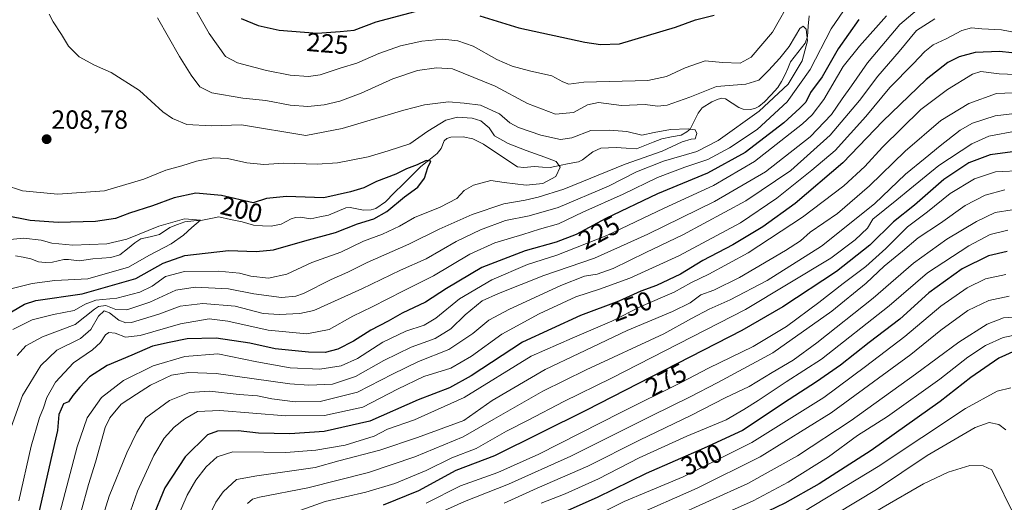
# Model space of a CAD drawing. Units: metres. Extents: x 610077 to 613502, y 4777904 to 4780273.
# Drawn here: x 612907 to 613281, y 4779642 to 4779825 of the extents above; entities that cross this region are included whole.
import ezdxf
from ezdxf.enums import TextEntityAlignment as Align

# ---------------------------------------------------------------- set-up
doc = ezdxf.new("R2010")
doc.units = ezdxf.units.M
doc.header["$MEASUREMENT"] = 0
for name, color, linetype, lineweight in [('Carátula', 7, 'Continuous', 5), ('Corriente natural lineal', 142, 'Continuous', 13), ('Curva de nivel maestra', 36, 'Continuous', 30), ('Curva de nivel normal', 36, 'Continuous', 0), ('Punto de cota en terreno', 7, 'Continuous', 0), ('Rótulo de curva de nivel directora', 19, 'Continuous', 0), ('Rótulo de punto de cota en terreno', 19, 'Continuous', 0)]:
    doc.layers.add(name, color=color, linetype=linetype, lineweight=lineweight)
doc.styles.add('Arial', font='txt', dxfattribs={"height": 0.2})

# ---------------------------------------------------------------- blocks, each defined once
blk = doc.blocks.new('*U169')
at = {"layer": 'Curva de nivel normal', "color": 36, "linetype": 'Continuous', "lineweight": 0}
blk.add_polyline3d([(613301.66, 4779803.97, 255), (613279.53, 4779804.87, 255), (613272.55, 4779805.73, 255), (613269.38, 4779804.7, 255), (613259.87, 4779798.9, 255), (613249.72, 4779791.31, 255), (613235.17, 4779776.97, 255), (613228.49, 4779769.73, 255), (613220.5, 4779762.31, 255), (613204.86, 4779750.38, 255), (613184.16, 4779736.91, 255), (613169.21, 4779728.73, 255), (613162.41, 4779725.52, 255), (613156.09, 4779721.97, 255), (613143.4, 4779716.5, 255), (613132.4, 4779710.9, 255), (613117.22, 4779704.44, 255), (613101.65, 4779697.6, 255), (613076.22, 4779681.91, 255), (613057.41, 4779673.41, 255), (613047.08, 4779669.87, 255), (613042.08, 4779667.3, 255), (613031.08, 4779663.88, 255), (613019.91, 4779661.91, 255), (613008.46, 4779661.11, 255), (613000.09, 4779661.15, 255), (612988.36, 4779661.26, 255), (612982.34, 4779659.37, 255), (612978.16, 4779655.54, 255), (612974.28, 4779650.57, 255), (612970.97, 4779644.86, 255), (612967.28, 4779636.41, 255)], dxfattribs=at)
blk = doc.blocks.new('*U170')
at = {"layer": 'Curva de nivel normal', "color": 36, "linetype": 'Continuous', "lineweight": 0}
blk.add_polyline3d([(613248.39, 4779829.19, 235), (613241.77, 4779823.68, 235), (613229.45, 4779809.05, 235), (613223.4, 4779800.27, 235), (613219.83, 4779795.39, 235), (613215.78, 4779789.5, 235), (613207.75, 4779781, 235), (613190.73, 4779767.69, 235), (613171.32, 4779756.4, 235), (613146.09, 4779744.03, 235), (613135.66, 4779739.33, 235), (613125.74, 4779734.9, 235), (613106.46, 4779728.24, 235), (613089.3, 4779721.42, 235), (613083.14, 4779718.68, 235), (613076.61, 4779713.28, 235), (613071.21, 4779708.05, 235), (613065.28, 4779704.39, 235), (613056.08, 4779701.01, 235), (613045.75, 4779695.94, 235), (613034.93, 4779689.88, 235), (613026.16, 4779687.05, 235), (613017.21, 4779686.57, 235), (613010.02, 4779687.09, 235), (612982, 4779691, 235), (612971.44, 4779691.41, 235), (612965, 4779690.4, 235), (612957, 4779686.62, 235), (612951.76, 4779683.23, 235), (612945.94, 4779679.36, 235), (612941.65, 4779674.19, 235), (612939.78, 4779670.49, 235), (612936.1, 4779657.4, 235), (612933.55, 4779648.88, 235), (612930.54, 4779638.31, 235)], dxfattribs=at)
blk = doc.blocks.new('*U172')
at = {"layer": 'Curva de nivel normal', "color": 36, "linetype": 'Continuous', "lineweight": 0}
blk.add_polyline3d([(612974.48, 4779627.1, 260), (612981.94, 4779642.18, 260), (612984.65, 4779646.09, 260), (612989.72, 4779650.81, 260), (612997.47, 4779652.23, 260), (613009.82, 4779654, 260), (613019.61, 4779655.3, 260), (613028.58, 4779657.93, 260), (613044.15, 4779661.9, 260), (613058.48, 4779666.74, 260), (613076.08, 4779673.24, 260), (613086.91, 4779680.77, 260), (613106.99, 4779692.58, 260), (613119.77, 4779698.59, 260), (613138.13, 4779707.41, 260), (613155.44, 4779714.57, 260), (613162.07, 4779717.88, 260), (613166.15, 4779720.88, 260), (613171.06, 4779722.66, 260), (613180.81, 4779727.52, 260), (613198.39, 4779737.78, 260), (613204.06, 4779741.5, 260), (613207.73, 4779744.7, 260), (613218.06, 4779751.89, 260), (613230.32, 4779762.33, 260), (613243.75, 4779775.47, 260), (613257.32, 4779787.11, 260), (613268.05, 4779793.64, 260), (613278.46, 4779797.36, 260), (613291, 4779797.91, 260)], dxfattribs=at)
blk = doc.blocks.new('*U174')
at = {"layer": 'Curva de nivel normal', "color": 36, "linetype": 'Continuous', "lineweight": 0}
blk.add_polyline3d([(612918.58, 4779827.6, 210), (612920.04, 4779824.62, 210), (612923.23, 4779819.87, 210), (612925.96, 4779815.34, 210), (612929.99, 4779811.32, 210), (612935.78, 4779808.2, 210), (612942.1, 4779805.43, 210), (612952.94, 4779798.57, 210), (612961.76, 4779790.39, 210), (612965.4, 4779787.94, 210), (612970.88, 4779785.68, 210), (612980.15, 4779785.14, 210), (612991.62, 4779785.48, 210), (613016.08, 4779781.4, 210), (613029.88, 4779784.17, 210), (613053.27, 4779791.14, 210), (613061.17, 4779793.16, 210), (613070.34, 4779794.28, 210), (613076.3, 4779793.74, 210), (613082.45, 4779792.95, 210), (613089.67, 4779789.69, 210), (613093.63, 4779786.21, 210), (613096.84, 4779784.49, 210), (613105.34, 4779781.65, 210), (613112.85, 4779779.88, 210), (613117.11, 4779780.62, 210), (613124.33, 4779783.36, 210), (613131.51, 4779783.44, 210), (613137.99, 4779782.93, 210), (613143.74, 4779781.56, 210), (613148.44, 4779782.57, 210), (613154.6, 4779783.74, 210), (613161.38, 4779784.03, 210), (613163.98, 4779783.63, 210), (613164.65, 4779782.28, 210), (613163.98, 4779780.22, 210), (613162.44, 4779780.07, 210), (613159.11, 4779779.02, 210), (613151.48, 4779775.49, 210), (613137.42, 4779770.54, 210), (613114.16, 4779761.05, 210), (613104.4, 4779758.05, 210), (613099.4, 4779756.88, 210), (613091.3, 4779755.54, 210), (613079.3, 4779751.46, 210), (613066.78, 4779745.9, 210), (613055.23, 4779740.22, 210), (613039.34, 4779733.26, 210), (613032, 4779729.58, 210), (613025.7, 4779726.77, 210), (613015.18, 4779721.42, 210), (613012.26, 4779720.37, 210), (613006.78, 4779719.87, 210), (612996.36, 4779721.29, 210), (612986.67, 4779723.2, 210), (612974.07, 4779723.88, 210), (612966.74, 4779722.7, 210), (612956.79, 4779718.2, 210), (612948.11, 4779715.24, 210), (612943.91, 4779715.36, 210), (612940.09, 4779716.9, 210), (612937.32, 4779716.56, 210), (612935.76, 4779715.52, 210), (612928.42, 4779709.65, 210), (612916, 4779705.02, 210), (612909.71, 4779701.62, 210), (612906.42, 4779697.9, 210)], dxfattribs=at)
blk = doc.blocks.new('*U180')
at = {"layer": 'Curva de nivel normal', "color": 36, "linetype": 'Continuous', "lineweight": 0}
blk.add_polyline3d([(612947.66, 4779633.74, 245), (612952.12, 4779646.4, 245), (612958.36, 4779659.88, 245), (612962.26, 4779666.5, 245), (612966.04, 4779670.66, 245), (612970.14, 4779673.82, 245), (612974.97, 4779676.65, 245), (612983.4, 4779677.04, 245), (613008.54, 4779675.01, 245), (613023.2, 4779675.09, 245), (613037.7, 4779678.31, 245), (613050.96, 4779685.07, 245), (613060.97, 4779689.88, 245), (613071.15, 4779693.1, 245), (613079.08, 4779697.59, 245), (613090.51, 4779705.94, 245), (613104.78, 4779713.74, 245), (613118.66, 4779720.17, 245), (613127.72, 4779723.09, 245), (613139.23, 4779727.26, 245), (613157.76, 4779735.69, 245), (613181.18, 4779748.33, 245), (613195.09, 4779757.69, 245), (613208.36, 4779768.24, 245), (613217.26, 4779775.73, 245), (613228.88, 4779788.72, 245), (613238.04, 4779799.7, 245), (613246.87, 4779808.63, 245), (613251.29, 4779813.41, 245), (613254.46, 4779815.89, 245), (613259.4, 4779818.12, 245), (613265.37, 4779821.3, 245), (613269, 4779822.36, 245), (613272.95, 4779822.03, 245), (613280.4, 4779821.63, 245), (613292.92, 4779819.23, 245)], dxfattribs=at)
blk = doc.blocks.new('*U189')
at = {"layer": 'Curva de nivel normal', "color": 36, "linetype": 'Continuous', "lineweight": 0}
for points in [[(612967.73, 4779840.66, 220), (612979.4, 4779820.19, 220), (612985.58, 4779811.5, 220), (612990.09, 4779809.08, 220), (613001.09, 4779806.11, 220), (613010.08, 4779804.42, 220), (613017.08, 4779803.82, 220), (613021.5, 4779804.47, 220), (613029.48, 4779807.15, 220), (613035.48, 4779808.9, 220), (613043.82, 4779812.57, 220), (613052.04, 4779815.5, 220), (613060.16, 4779817.28, 220), (613068.09, 4779818.01, 220), (613073.84, 4779817.48, 220), (613079.71, 4779815.35, 220), (613088.71, 4779810.36, 220), (613094.48, 4779807.79, 220), (613101.04, 4779806.02, 220), (613109.52, 4779804.17, 220), (613113.68, 4779801.8, 220), (613116.03, 4779800.98, 220), (613121.72, 4779801.67, 220), (613146.07, 4779802.37, 220), (613153.06, 4779803.89, 220), (613160.23, 4779807.2, 220), (613167.77, 4779809.87, 220), (613174.4, 4779809.21, 220), (613181.06, 4779808.89, 220), (613185.32, 4779811.21, 220), (613193.45, 4779820.72, 220), (613200.84, 4779834.04, 220)], [(613223.42, 4779833.41, 220), (613215.68, 4779822, 220), (613207.76, 4779806.54, 220), (613199.01, 4779794.2, 220), (613187.58, 4779783.79, 220), (613177.01, 4779776.73, 220), (613168.86, 4779772.31, 220), (613160.08, 4779769.45, 220), (613149.72, 4779765.57, 220), (613136.7, 4779759.15, 220), (613121.38, 4779752.28, 220), (613112.04, 4779747.94, 220), (613104.88, 4779745.89, 220), (613098.58, 4779743.84, 220), (613087.93, 4779740.64, 220), (613078.36, 4779736.34, 220), (613064.62, 4779728.15, 220), (613053.24, 4779722.4, 220), (613041.32, 4779716.36, 220), (613033.97, 4779712.84, 220), (613024.91, 4779707.77, 220), (613016.46, 4779706.14, 220), (613001.77, 4779707.52, 220), (612986.49, 4779710.99, 220), (612979.3, 4779711.79, 220), (612968.48, 4779709.95, 220), (612953.09, 4779705.5, 220), (612947.6, 4779704.82, 220), (612943.64, 4779706.39, 220), (612941.29, 4779706.69, 220), (612939.93, 4779705.73, 220), (612938.09, 4779702.87, 220), (612935.02, 4779700.01, 220), (612927.82, 4779695.1, 220), (612920.9, 4779687.75, 220), (612917.63, 4779681.98, 220), (612916.45, 4779678.06, 220), (612914.85, 4779674.4, 220), (612911.75, 4779663.4, 220), (612907.09, 4779642.63, 220)]]:
    blk.add_polyline3d(points, dxfattribs=at)
blk = doc.blocks.new('*U193')
at = {"layer": 'Curva de nivel normal', "color": 36, "linetype": 'Continuous', "lineweight": 0}
blk.add_polyline3d([(613255.1, 4779825.79, 240), (613248.15, 4779821.32, 240), (613241.52, 4779813.43, 240), (613233.48, 4779804.05, 240), (613226.5, 4779794.7, 240), (613215.3, 4779781.62, 240), (613200.37, 4779768.2, 240), (613183.3, 4779756.68, 240), (613159.36, 4779743.72, 240), (613145.22, 4779737.06, 240), (613132.86, 4779730.88, 240), (613126.82, 4779728.74, 240), (613121.96, 4779727.97, 240), (613112.96, 4779724.47, 240), (613093.45, 4779715.5, 240), (613085.65, 4779711.3, 240), (613079.58, 4779706.26, 240), (613070.41, 4779700.18, 240), (613058.88, 4779695.64, 240), (613048.95, 4779690.82, 240), (613035.72, 4779683.98, 240), (613021.48, 4779680.37, 240), (613012.03, 4779680.3, 240), (613003.16, 4779681.45, 240), (612997.76, 4779682.51, 240), (612990.76, 4779683.07, 240), (612979.42, 4779684.31, 240), (612971.9, 4779683.84, 240), (612964.28, 4779680.8, 240), (612955.3, 4779674.23, 240), (612951.85, 4779668.72, 240), (612948.07, 4779660.9, 240), (612941.4, 4779644.4, 240), (612938.54, 4779635.41, 240)], dxfattribs=at)
blk = doc.blocks.new('*U201')
at = {"layer": 'Curva de nivel normal', "color": 36, "linetype": 'Continuous', "lineweight": 0}
blk.add_polyline3d([(613236.75, 4779826.92, 230), (613226.48, 4779815.38, 230), (613220.29, 4779807.64, 230), (613212.9, 4779795.16, 230), (613208.47, 4779789.27, 230), (613204.84, 4779785.93, 230), (613186.53, 4779771.63, 230), (613170.98, 4779762.53, 230), (613152.24, 4779753.9, 230), (613130.39, 4779743.42, 230), (613111.44, 4779735.95, 230), (613100.33, 4779732.48, 230), (613086.71, 4779726.6, 230), (613074.53, 4779719.39, 230), (613065.44, 4779712.08, 230), (613061.08, 4779709.46, 230), (613054.05, 4779707.13, 230), (613045.36, 4779703, 230), (613035.66, 4779696.76, 230), (613029.48, 4779693.93, 230), (613021.41, 4779692.72, 230), (613010.08, 4779693.26, 230), (612997.4, 4779695.48, 230), (612982.65, 4779698.53, 230), (612970.06, 4779697.55, 230), (612958.09, 4779693.99, 230), (612946.76, 4779688.39, 230), (612938.48, 4779681.96, 230), (612933.01, 4779674.2, 230), (612929.17, 4779663.14, 230), (612922.61, 4779638.09, 230)], dxfattribs=at)
blk = doc.blocks.new('*U202')
at = {"layer": 'Curva de nivel normal', "color": 36, "linetype": 'Continuous', "lineweight": 0}
blk.add_polyline3d([(612959.74, 4779826.12, 215), (612968.05, 4779811.53, 215), (612972.51, 4779804.44, 215), (612975.85, 4779800.01, 215), (612980.38, 4779797.64, 215), (612992.18, 4779795.7, 215), (613000.86, 4779794.7, 215), (613010.17, 4779793.03, 215), (613016.87, 4779792.51, 215), (613023.08, 4779793.05, 215), (613028.95, 4779794.45, 215), (613037.16, 4779797.57, 215), (613049.2, 4779803.03, 215), (613058.56, 4779806.16, 215), (613065.76, 4779807.22, 215), (613071.77, 4779806.8, 215), (613088.08, 4779800.17, 215), (613100.26, 4779793.62, 215), (613110.91, 4779789.62, 215), (613117.74, 4779790.24, 215), (613123.1, 4779793.17, 215), (613127.34, 4779793.94, 215), (613136.07, 4779792.88, 215), (613145.07, 4779793.25, 215), (613149.74, 4779792.56, 215), (613153.4, 4779792.99, 215), (613161.95, 4779796.06, 215), (613172.08, 4779800.06, 215), (613183.29, 4779801, 215), (613188.16, 4779802.54, 215), (613191.92, 4779806.15, 215), (613196.18, 4779810.89, 215), (613199.76, 4779815.3, 215), (613202.1, 4779819.28, 215), (613203.77, 4779822.14, 215), (613205.02, 4779822.94, 215), (613206.13, 4779821.91, 215), (613206.74, 4779817.42, 215), (613204.72, 4779809.83, 215), (613199.4, 4779800.97, 215), (613188.28, 4779790.71, 215), (613172.8, 4779779.59, 215), (613164.65, 4779775.37, 215), (613151.96, 4779771.72, 215), (613141.68, 4779767.63, 215), (613131.11, 4779762.2, 215), (613111.92, 4779754.15, 215), (613100.94, 4779750.92, 215), (613091.91, 4779749.2, 215), (613082.41, 4779745.63, 215), (613073.2, 4779741.19, 215), (613061.77, 4779734.65, 215), (613052.06, 4779730.25, 215), (613037.3, 4779723.17, 215), (613019.08, 4779715.02, 215), (613013.78, 4779713.89, 215), (613005.97, 4779713.51, 215), (612999.85, 4779713.82, 215), (612989.23, 4779716.58, 215), (612976.99, 4779717.7, 215), (612968.3, 4779716.58, 215), (612960.24, 4779713.56, 215), (612949.82, 4779710.46, 215), (612947.65, 4779710.28, 215), (612945, 4779711.28, 215), (612941.42, 4779714.06, 215), (612939.4, 4779714.8, 215), (612937.3, 4779712.84, 215), (612934.34, 4779707.76, 215), (612930.42, 4779704.34, 215), (612921.43, 4779699.9, 215), (612915.34, 4779694.08, 215), (612908.44, 4779682.74, 215), (612904.14, 4779670.68, 215)], dxfattribs=at)
blk = doc.blocks.new('*U206')
at = {"layer": 'Curva de nivel maestra', "color": 36, "linetype": 'Continuous', "lineweight": 30}
for points in [[(612991.5, 4779825.96, 225), (612997.91, 4779823.22, 225), (613006, 4779821.51, 225), (613020.33, 4779820.3, 225), (613029.15, 4779820.98, 225), (613034.47, 4779821.51, 225), (613042.81, 4779824.63, 225), (613057.62, 4779828.58, 225)], [(613082.24, 4779826.87, 225), (613097.02, 4779822.33, 225), (613122.15, 4779816.87, 225), (613128.06, 4779816.06, 225), (613135.29, 4779816.24, 225), (613156.6, 4779822.65, 225), (613164.1, 4779825.36, 225), (613171.2, 4779827.22, 225)], [(613226.17, 4779825.5, 225), (613218.41, 4779814.32, 225), (613212.25, 4779803.7, 225), (613207.86, 4779797.85, 225), (613206.04, 4779794.16, 225), (613203.76, 4779791.85, 225), (613197.73, 4779786.28, 225), (613183.06, 4779775.03, 225), (613168.74, 4779767.19, 225), (613149.74, 4779759.26, 225), (613130.07, 4779749.99, 225), (613118.74, 4779743.89, 225), (613111.16, 4779740.94, 225), (613099.46, 4779737.63, 225), (613082.97, 4779731.27, 225), (613069.52, 4779723.29, 225), (613061.57, 4779718.13, 225), (613052.68, 4779714.03, 225), (613047.38, 4779710.99, 225), (613040.73, 4779707.51, 225), (613034.16, 4779703.28, 225), (613028.28, 4779700.28, 225), (613023.38, 4779699.06, 225), (613017.12, 4779699.1, 225), (613004.39, 4779700.48, 225), (612994.76, 4779702.54, 225), (612982, 4779704.52, 225), (612970.98, 4779704.19, 225), (612964.09, 4779702.88, 225), (612957.8, 4779701.45, 225), (612949.95, 4779698.05, 225), (612940.65, 4779694.12, 225), (612933.83, 4779689.82, 225), (612930.21, 4779685.91, 225), (612927.49, 4779682.76, 225), (612925.94, 4779680.28, 225), (612924.05, 4779679.48, 225), (612922.28, 4779675.5, 225), (612921.72, 4779669.4, 225), (612919.19, 4779658.36, 225), (612914.21, 4779636.57, 225)]]:
    blk.add_polyline3d(points, dxfattribs=at)
blk = doc.blocks.new('*U214')
at = {"layer": 'Curva de nivel maestra', "color": 36, "linetype": 'Continuous', "lineweight": 30}
blk.add_polyline3d([(613289, 4779812.35, 250), (613279.69, 4779813.43, 250), (613270.35, 4779812.98, 250), (613264.38, 4779811.4, 250), (613260.05, 4779809.23, 250), (613251.81, 4779802.72, 250), (613235.32, 4779786.87, 250), (613220.11, 4779771.14, 250), (613201.99, 4779755.65, 250), (613189.79, 4779746.71, 250), (613178.32, 4779739.9, 250), (613166.98, 4779733.96, 250), (613158.46, 4779728.8, 250), (613149.32, 4779724.51, 250), (613143.42, 4779722.35, 250), (613135.07, 4779718.56, 250), (613120.4, 4779713.04, 250), (613098.36, 4779702.98, 250), (613078.91, 4779690.15, 250), (613070.7, 4779685.57, 250), (613058.75, 4779680.99, 250), (613040.43, 4779672.96, 250), (613023.11, 4779669.06, 250), (613009.94, 4779668.08, 250), (612998.15, 4779668.38, 250), (612990.35, 4779669.22, 250), (612982.52, 4779669.1, 250), (612978.77, 4779667.73, 250), (612970.29, 4779659.4, 250), (612962.48, 4779647.59, 250), (612957.82, 4779636.21, 250)], dxfattribs=at)
blk = doc.blocks.new('5PATER')
at = {"layer": 'Carátula', "linetype": 'Continuous', "lineweight": 5}
h = blk.add_hatch(color=250, dxfattribs=at)
edge = h.paths.add_edge_path()
edge.add_ellipse((0, 0.01), major_axis=(-1.33, -1.34), ratio=0.999422, start_angle=0, end_angle=360)

msp = doc.modelspace()

# ---------------------------------------------------------------- linework, layer by layer
at = {"layer": 'Corriente natural lineal', "color": 142, "linetype": 'Continuous', "lineweight": 13}
msp.add_polyline3d([(613207.28, 4779826.89, 215.32), (613206.99, 4779823.01, 215.25), (613206.7, 4779819.13, 215.17), (613205.82, 4779816.55, 215.14), (613203.02, 4779812.99, 214.85), (613200.22, 4779809.43, 214.57), (613199.17, 4779806.91, 214.38), (613198.12, 4779804.4, 213.96), (613196.8, 4779802.03, 213.29), (613195.48, 4779799.67, 213.48), (613192.92, 4779796.94, 214.52), (613190.37, 4779794.22, 214.91), (613188.23, 4779792.5, 215.05), (613186.7, 4779791.69, 214.84), (613184.93, 4779791.3, 214.13), (613182.21, 4779791.51, 212.89), (613180.56, 4779792.16, 212.67), (613178.08, 4779793.78, 212.74), (613175.59, 4779795.41, 212.9), (613174.18, 4779795.59, 213.16), (613172.72, 4779795.25, 213.32), (613170.34, 4779794.31, 213.4), (613166.71, 4779791.97, 212.91), (613165.16, 4779789.92, 212.1), (613163.61, 4779786.87, 210.95), (613162.07, 4779783.83, 209.76), (613160.86, 4779782.8, 209.7), (613158.71, 4779781.64, 209.94), (613155.02, 4779780.95, 209.91), (613151.32, 4779780.25, 209.25), (613148.12, 4779778.96, 208.42), (613144.92, 4779777.66, 208.26), (613141.72, 4779776.36, 208.55), (613137.85, 4779776.66, 207.95), (613133.97, 4779776.96, 207.39), (613131.09, 4779776.77, 207.03), (613128.21, 4779776.59, 206.86), (613125.1, 4779775.23, 206.64), (613121.24, 4779772.22, 206.44), (613119.7, 4779771.51, 206.24), (613116.11, 4779770.77, 205.58), (613112.52, 4779770.02, 205.19), (613108.93, 4779769.27, 204.56), (613105.95, 4779769.47, 204.05), (613102.97, 4779769.66, 203.37), (613098.97, 4779769.25, 202.71), (613096.51, 4779769.61, 202.51), (613093.27, 4779771.74, 203.01), (613090.03, 4779773.86, 203.02), (613086.78, 4779775.98, 203.05), (613083.54, 4779778.11, 202.19), (613079.5, 4779780.17, 201.55), (613075.88, 4779781, 201.2), (613071.22, 4779780.84, 200.82), (613069.68, 4779780.34, 200.94), (613068.63, 4779779.47, 200.82), (613067.45, 4779776.5, 200.59), (613066, 4779774.67, 200.59), (613062.87, 4779772.15, 200.5), (613059.73, 4779769.64, 199.9), (613056.38, 4779766.3, 199.04), (613053.03, 4779762.96, 198.79), (613049.68, 4779759.62, 199.27), (613046.33, 4779756.28, 199.38), (613042.68, 4779753.73, 198.63), (613040.89, 4779753.27, 198.27), (613038.05, 4779753.15, 198.14), (613035.47, 4779753.6, 197.97), (613032.88, 4779754.06, 198.1), (613031.22, 4779754.02, 198.1), (613027.97, 4779752.63, 197.74), (613024.72, 4779751.25, 197.7), (613021.37, 4779750.53, 197.95), (613018.02, 4779749.82, 197.64), (613013.92, 4779750.4, 197.7), (613012.17, 4779750.29, 197.74), (613010.53, 4779749.76, 197.57), (613006.68, 4779747.76, 196.8), (613002.97, 4779747.06, 196.83), (612999.57, 4779747.21, 197.23), (612996.18, 4779747.35, 197.85), (612991.85, 4779748.64, 197.5), (612987.42, 4779749.58, 196.29), (612983, 4779750.53, 195.73), (612979.94, 4779749.94, 195.61), (612976.87, 4779749.35, 195.74), (612973.51, 4779749, 195.2), (612970.16, 4779748.64, 194.69), (612967.31, 4779747.6, 194.44), (612964.46, 4779746.56, 194.57), (612960.52, 4779743.87, 194.47), (612956.94, 4779743.02, 194.89), (612953.36, 4779742.16, 194.66), (612951.11, 4779740.75, 194.03), (612948.28, 4779738.46, 193.08), (612945.45, 4779736.17, 193.18), (612941.93, 4779735.13, 193.63), (612938.53, 4779734.9, 193.41), (612935.13, 4779734.67, 192.87), (612932.56, 4779734.23, 192.15), (612930, 4779733.79, 191.82), (612925.87, 4779734.41, 192.32), (612924.08, 4779734.38, 192.28), (612919.83, 4779733.39, 191.44), (612917.07, 4779733.21, 190.77), (612914.46, 4779733.49, 190.31), (612911.54, 4779734.6, 190.23), (612908.65, 4779735.19, 190.41), (612905.76, 4779735.78, 190.63)], dxfattribs=at)
at = {"layer": 'Curva de nivel maestra', "color": 36, "linetype": 'Continuous', "lineweight": 30}
for points in [[(613288.33, 4779775.76, 275), (613276.14, 4779774.17, 275), (613267.94, 4779771.07, 275), (613258.56, 4779764.72, 275), (613247.35, 4779755.05, 275), (613239.38, 4779748.63, 275), (613230.38, 4779739.82, 275), (613217.73, 4779729.75, 275), (613197.36, 4779716.41, 275), (613181.73, 4779707.38, 275), (613122.74, 4779677.09, 275), (613087.71, 4779659.76, 275), (613073.03, 4779654.18, 275), (613058.92, 4779646.51, 275), (613045.48, 4779641.04, 275)], [(612902.1, 4779713.27, 200), (612909.16, 4779717.45, 200), (612913.43, 4779718.78, 200), (612931.09, 4779721.31, 200), (612951.49, 4779727.12, 200), (612961.89, 4779732.97, 200), (612970.08, 4779735.84, 200), (612986.73, 4779737.73, 200), (612997.2, 4779737.38, 200), (613003.76, 4779738.02, 200), (613015.75, 4779741.42, 200), (613027.41, 4779744.56, 200), (613035.77, 4779747.96, 200), (613041.87, 4779749.84, 200), (613046.85, 4779752.59, 200), (613053.61, 4779758.21, 200), (613058.68, 4779761.82, 200), (613061.19, 4779765.3, 200), (613062.45, 4779769.32, 200), (613063.6, 4779771.66, 200), (613061.86, 4779771.94, 200), (613058.35, 4779770.3, 200), (613054.36, 4779768.8, 200), (613050.25, 4779766.81, 200), (613042.96, 4779764.04, 200), (613038.08, 4779761.63, 200), (613033.08, 4779760.08, 200), (613022.94, 4779757.78, 200), (613008.76, 4779758.32, 200), (613001.13, 4779757.49, 200), (612996.09, 4779755.91, 200), (612984.09, 4779758.73, 200), (612974.31, 4779759.51, 200), (612966.09, 4779757.8, 200), (612957.76, 4779754.74, 200), (612949.09, 4779751.91, 200), (612943.76, 4779749.94, 200), (612936.18, 4779748.74, 200), (612922, 4779748.43, 200), (612911.38, 4779749.13, 200), (612901.65, 4779751.05, 200)], [(613282.53, 4779737.45, 300), (613275.42, 4779735.74, 300), (613265.44, 4779730.82, 300), (613252.74, 4779721.71, 300), (613241.73, 4779711.74, 300), (613230.18, 4779702.88, 300), (613219.23, 4779694.27, 300), (613210.18, 4779687.9, 300), (613199.73, 4779681.21, 300), (613182.06, 4779669.45, 300), (613167.4, 4779662.66, 300), (613145.4, 4779653.03, 300), (613126.74, 4779643.95, 300), (613103.12, 4779633.48, 300)], [(613285.91, 4779699.73, 325), (613279.42, 4779696.91, 325), (613268.78, 4779689.56, 325), (613257.11, 4779680.36, 325), (613230.88, 4779661.84, 325), (613211.16, 4779649.18, 325), (613198.1, 4779641.85, 325), (613185.45, 4779635.74, 325), (613172.49, 4779628.9, 325), (613148.77, 4779618.39, 325), (613123.96, 4779606.56, 325), (613110.48, 4779597.58, 325), (613102.01, 4779588.62, 325), (613096.82, 4779578.22, 325), (613094.12, 4779567.12, 325), (613092.58, 4779550.36, 325), (613092.85, 4779541.55, 325), (613093.16, 4779534.68, 325), (613095.32, 4779522.47, 325), (613097.86, 4779513.01, 325), (613100.61, 4779507.72, 325), (613105.08, 4779503.43, 325), (613113.91, 4779498.86, 325), (613123.89, 4779497.3, 325)]]:
    msp.add_polyline3d(points, dxfattribs=at)
at = {"layer": 'Curva de nivel normal', "color": 36, "linetype": 'Continuous', "lineweight": 0}
for points in [[(612993.95, 4779641.62, 265), (612995.82, 4779643.33, 265), (612998.52, 4779644.06, 265), (613016.89, 4779647.65, 265), (613039.88, 4779653.46, 265), (613057.44, 4779659.38, 265), (613075.82, 4779666.99, 265), (613087.54, 4779673.77, 265), (613106.17, 4779684.33, 265), (613122.57, 4779692.49, 265), (613152.07, 4779706.09, 265), (613162.58, 4779711.96, 265), (613169.35, 4779715.48, 265), (613177.28, 4779719, 265), (613191.39, 4779726.34, 265), (613212.06, 4779739.42, 265), (613232.12, 4779755.56, 265), (613243.97, 4779766.8, 265), (613251.46, 4779772.86, 265), (613257.06, 4779777.57, 265), (613264.74, 4779783.46, 265), (613269.38, 4779786.18, 265), (613278.01, 4779788.96, 265), (613290.62, 4779790.5, 265)], [(612901.44, 4779762.71, 205), (612908.47, 4779760.42, 205), (612921.9, 4779759.18, 205), (612939.57, 4779760.45, 205), (612954.58, 4779764.87, 205), (612962.88, 4779768.26, 205), (612968.91, 4779769.9, 205), (612974.5, 4779771.73, 205), (612980.98, 4779772.97, 205), (612986.26, 4779772.73, 205), (612993.65, 4779771.04, 205), (613000.09, 4779770.41, 205), (613007.76, 4779770.99, 205), (613020.42, 4779770.52, 205), (613028.08, 4779771.09, 205), (613033.95, 4779772.28, 205), (613039.74, 4779773.31, 205), (613047.34, 4779775.59, 205), (613055.54, 4779778.31, 205), (613062.4, 4779783.12, 205), (613069.23, 4779787.26, 205), (613073.67, 4779788.41, 205), (613079.23, 4779788.06, 205), (613082.63, 4779786.98, 205), (613085.74, 4779784.4, 205), (613087.75, 4779781.39, 205), (613092.93, 4779778.37, 205), (613099.82, 4779775.8, 205), (613106.84, 4779773.21, 205), (613111.25, 4779771.58, 205), (613112.78, 4779769.39, 205), (613111.1, 4779765.89, 205), (613106.14, 4779763.19, 205), (613099.86, 4779762.65, 205), (613091.41, 4779763.58, 205), (613086.4, 4779764.34, 205), (613079.76, 4779762.57, 205), (613076.2, 4779760.51, 205), (613073.41, 4779757.56, 205), (613067.08, 4779754.19, 205), (613057.41, 4779750.29, 205), (613051.63, 4779747.01, 205), (613045.27, 4779743.97, 205), (613037.96, 4779741.36, 205), (613029.38, 4779737.15, 205), (613018.33, 4779733.28, 205), (613008.88, 4779728.76, 205), (613001.85, 4779727.32, 205), (612995.24, 4779728.09, 205), (612990.87, 4779729.18, 205), (612982.86, 4779729.9, 205), (612969.92, 4779729.82, 205), (612962.76, 4779727.93, 205), (612957.67, 4779724.24, 205), (612952.96, 4779721.89, 205), (612944.31, 4779719.72, 205), (612936.34, 4779718.87, 205), (612932.26, 4779717.42, 205), (612928.03, 4779714.95, 205), (612920.24, 4779713.49, 205), (612912.1, 4779711.42, 205), (612904.81, 4779707.76, 205)], [(613012.42, 4779638.48, 270), (613023.49, 4779642.46, 270), (613038.88, 4779646, 270), (613049.92, 4779649.25, 270), (613061.78, 4779654.16, 270), (613071.52, 4779659.07, 270), (613080.8, 4779662.62, 270), (613092.38, 4779669.16, 270), (613100.54, 4779673.3, 270), (613114.1, 4779680.43, 270), (613132.24, 4779689.3, 270), (613183.08, 4779715.42, 270), (613215.56, 4779734.89, 270), (613224.87, 4779741.89, 270), (613229.56, 4779746.29, 270), (613231.48, 4779749.72, 270), (613240.7, 4779757.05, 270), (613245.6, 4779761.12, 270), (613256.61, 4779770.01, 270), (613269.18, 4779778.33, 270), (613275.63, 4779781.25, 270), (613286.35, 4779783.22, 270)], [(613288.86, 4779768.16, 280), (613278.17, 4779767.6, 280), (613270.14, 4779765.05, 280), (613260.96, 4779759.41, 280), (613252.34, 4779752.47, 280), (613244.75, 4779746.78, 280), (613236.45, 4779738.54, 280), (613228.92, 4779731.69, 280), (613220.28, 4779725.25, 280), (613211.06, 4779717.97, 280), (613198.73, 4779708.94, 280), (613186.06, 4779701.34, 280), (613169.07, 4779693.04, 280), (613158.74, 4779687.67, 280), (613135.71, 4779676.25, 280), (613104.63, 4779660.36, 280), (613089.05, 4779653.48, 280), (613074.85, 4779648.36, 280), (613061.82, 4779641.75, 280)], [(613281.72, 4779760.85, 285), (613274.23, 4779758.76, 285), (613266.58, 4779754.92, 285), (613257.18, 4779748.18, 285), (613248.76, 4779742.58, 285), (613242.78, 4779737.53, 285), (613235.8, 4779731.79, 285), (613228.94, 4779725.37, 285), (613215.94, 4779714.7, 285), (613193.58, 4779698.93, 285), (613172.62, 4779687.68, 285), (613161.8, 4779682.06, 285), (613147.67, 4779675.14, 285), (613116.8, 4779659.6, 285), (613093.07, 4779649, 285), (613076.31, 4779642.4, 285), (613062.04, 4779636.04, 285), (613049.84, 4779630.86, 285), (613036.08, 4779623.22, 285), (613021.09, 4779607.97, 285), (613015.61, 4779600.92, 285), (613010.83, 4779591.86, 285)], [(613284.47, 4779753.26, 290), (613278.03, 4779752.15, 290), (613270.95, 4779748.79, 290), (613259.62, 4779742.04, 290), (613246.98, 4779733, 290), (613231.71, 4779719.73, 290), (613210.19, 4779702.73, 290), (613201.28, 4779696.06, 290)], [(612897.1, 4779741.32, 195), (612908.77, 4779742.51, 195), (612915.55, 4779741.71, 195), (612919.54, 4779740.51, 195), (612927.55, 4779739.84, 195), (612940.47, 4779740.34, 195), (612948.06, 4779742.13, 195), (612960.22, 4779747.06, 195), (612970.02, 4779749.79, 195), (612976.02, 4779749.26, 195), (612972.8, 4779746.49, 195), (612969.66, 4779743.63, 195), (612964.94, 4779740.25, 195), (612956.46, 4779735.86, 195), (612948.76, 4779731.44, 195), (612933.29, 4779727.06, 195), (612920.75, 4779726.34, 195), (612912.04, 4779725.29, 195), (612903.03, 4779722.95, 195)], [(613282.78, 4779745.5, 295), (613276.12, 4779743.83, 295), (613267.99, 4779739.56, 295), (613252.31, 4779729.26, 295), (613237.7, 4779716.74, 295), (613211.98, 4779696.44, 295), (613198.58, 4779687.83, 295), (613187.98, 4779680.76, 295), (613182.51, 4779677.4, 295), (613175.74, 4779673.4, 295), (613160.83, 4779667.25, 295), (613142.76, 4779658.96, 295), (613127.34, 4779651.06, 295), (613114.66, 4779645.36, 295), (613105.51, 4779641.82, 295)], [(613282.02, 4779728.6, 305), (613274.3, 4779726.98, 305), (613267.39, 4779723.58, 305), (613257.41, 4779716.65, 305), (613243.73, 4779705.07, 305), (613228.73, 4779693.69, 305), (613212.9, 4779682, 305), (613185.56, 4779664.86, 305), (613159.43, 4779651.84, 305), (613145.53, 4779645.97, 305), (613137.07, 4779642.49, 305), (613120.4, 4779634.06, 305)], [(613283.29, 4779720.42, 310), (613275.58, 4779718.74, 310), (613267.58, 4779714.94, 310), (613257.38, 4779707.53, 310), (613245.98, 4779698.25, 310), (613215.74, 4779676.06, 310), (613188.69, 4779659.4, 310), (613164.8, 4779647.48, 310), (613140.06, 4779636.62, 310)], [(613288.82, 4779712.67, 315), (613281.12, 4779712.2, 315), (613274.92, 4779709.83, 315), (613264.15, 4779702.99, 315), (613247.76, 4779690.76, 315), (613223.33, 4779673.16, 315), (613202.96, 4779659.77, 315), (613184.05, 4779649.3, 315), (613154.9, 4779636.12, 315)], [(613286.62, 4779705.81, 320), (613281.1, 4779704.76, 320), (613274.31, 4779701.64, 320), (613267.58, 4779697.26, 320), (613257.02, 4779688.96, 320), (613237.06, 4779674.76, 320), (613225.73, 4779667.47, 320), (613214.73, 4779659.46, 320), (613199.39, 4779649.75, 320), (613186.06, 4779642.7, 320), (613165.07, 4779633.38, 320)], [(613201.28, 4779696.06, 290), (613193.3, 4779691.4, 290), (613184.49, 4779686.15, 290), (613175.42, 4779681.76, 290), (613162.4, 4779675.15, 290), (613142.91, 4779665.73, 290), (613123.25, 4779655.91, 290), (613104.02, 4779647.44, 290), (613091.4, 4779641.75, 290)], [(613283.94, 4779685.62, 330), (613278.71, 4779684.33, 330), (613266.73, 4779677.76, 330), (613233.54, 4779655.73, 330), (613205.59, 4779638.81, 330)], [(613282.05, 4779669.64, 335), (613279.35, 4779671.71, 335), (613275.74, 4779672.48, 335), (613270.38, 4779670.5, 335), (613252.23, 4779659.9, 335), (613232.89, 4779647.04, 335), (613209.62, 4779632.88, 335)], [(613285.93, 4779635.69, 340), (613276.76, 4779654.44, 340), (613273.48, 4779655.97, 340), (613268.4, 4779656.06, 340), (613260.17, 4779653.52, 340), (613250.72, 4779649.13, 340), (613235.46, 4779640.29, 340), (613210, 4779624.86, 340), (613186.55, 4779612.04, 340), (613166.4, 4779600.25, 340), (613150.51, 4779591.35, 340), (613144.44, 4779587.08, 340), (613140.35, 4779581.81, 340), (613138.76, 4779577.03, 340), (613138.45, 4779570.16, 340), (613139.36, 4779564.1, 340), (613141.08, 4779559.65, 340), (613143.48, 4779555.42, 340), (613146.3, 4779552.27, 340), (613151.4, 4779549.14, 340), (613161.4, 4779544.87, 340), (613170.74, 4779543.84, 340)]]:
    msp.add_polyline3d(points, dxfattribs=at)

# ---------------------------------------------------------------- block references
at = {"layer": 'Curva de nivel maestra', "color": 36, "linetype": 'Continuous', "lineweight": 30}
for name in ['*U206', '*U214']:
    msp.add_blockref(name, (0, 0), dxfattribs=at)
at = {"layer": 'Curva de nivel normal', "color": 36, "linetype": 'Continuous', "lineweight": 0}
for name in ['*U174', '*U202', '*U189', '*U201', '*U170', '*U193', '*U180', '*U169', '*U172']:
    msp.add_blockref(name, (0, 0), dxfattribs=at)
at = {"layer": 'Punto de cota en terreno', "linetype": 'Continuous', "lineweight": 0}
msp.add_blockref('5PATER', (612917.6, 4779780.05, 208.78), dxfattribs=at)

# ---------------------------------------------------------------- texts
at = {"layer": 'Rótulo de curva de nivel directora', "color": 19, "linetype": 'Continuous', "lineweight": 0, "style": 'Arial'}
for s, rotation, p in [('225', -4.8265, (613024.34, 4779816.42)), ('200', -13.2245, (612991.63, 4779753.33)), ('225', 28.2976, (613127.58, 4779744.64)), ('250', 20.6201, (613139.81, 4779716.57)), ('275', 27.1794, (613152.96, 4779688.65)), ('300', 23.6402, (613166.46, 4779658.39))]:
    msp.add_text(s, height=7, rotation=rotation, dxfattribs=at).set_placement(p, align=Align.MIDDLE_CENTER)
at = {"layer": 'Rótulo de punto de cota en terreno', "color": 19, "linetype": 'Continuous', "lineweight": 0, "style": 'Arial'}
msp.add_text('208,78', height=7, dxfattribs=at).set_placement((612919.36, 4779781.81), align=Align.BOTTOM_LEFT)

doc.saveas('drawing.dxf')
